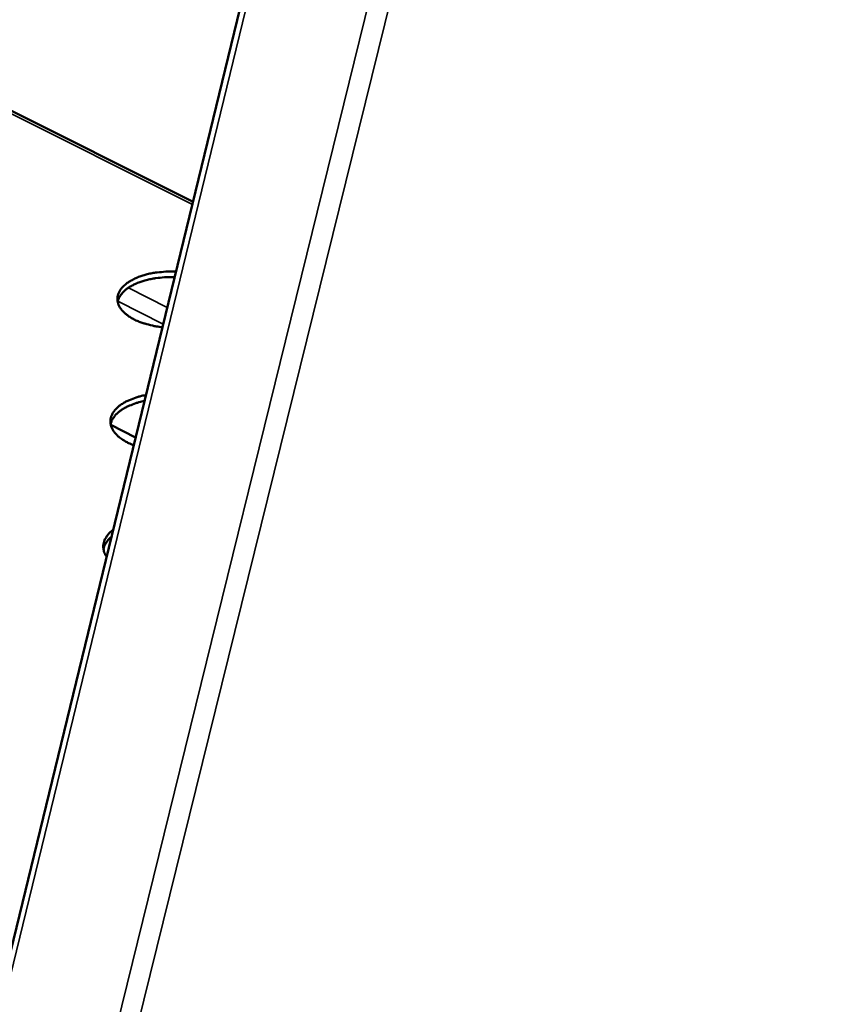
# Model space of a CAD drawing. Units: millimetres. Extents: x 65 to 6320, y 100 to 4100.
# Drawn here: x 5303 to 5444, y 3296 to 3468 of the extents above; entities that cross this region are included whole.
import ezdxf

# ---------------------------------------------------------------- set-up
doc = ezdxf.new("R2010")
doc.units = ezdxf.units.MM
doc.header["$LTSCALE"] = 20
doc.layers.add('Visible (ISO)', color=7, linetype='Continuous', lineweight=50)
doc.layers.add('Visible Narrow (ISO)', color=7, linetype='Continuous', lineweight=35)

msp = doc.modelspace()

# ---------------------------------------------------------------- linework, layer by layer
at = {"layer": 'Visible (ISO)'}
for p, q in [((5346.17, 3489.17), (5286.87, 3245.43)), ((5333.32, 3436.35), (5293.73, 3456.2)), ((5323.32, 3395.24), (5318.99, 3397.45))]:
    msp.add_line(p, q, dxfattribs=at)
at = {"layer": 'Visible (ISO)', "flags": 128}
for points in [[(5328, 3414.48, -0.013899), (5326.89, 3414.62, -0.024283), (5326.26, 3414.75, -0.002834), (5324.92, 3415.1, -0.013636), (5324.64, 3415.18, -0.017182), (5323.94, 3415.43, -0.015674), (5323.2, 3415.76, -0.021305), (5322.62, 3416.07, -0.01912), (5322, 3416.47, -0.027498), (5321.54, 3416.83, -0.024802), (5321.07, 3417.28, -0.035847), (5320.74, 3417.69, -0.033476), (5320.46, 3418.16, -0.044223), (5320.27, 3418.61, -0.04316), (5320.17, 3419.09, -0.047027), (5320.16, 3419.56, -0.047201), (5320.23, 3420.02, -0.040886), (5320.39, 3420.49, -0.042372), (5320.63, 3420.92, -0.03097), (5320.97, 3421.38, -0.033579), (5321.35, 3421.77, -0.023057), (5321.87, 3422.19, -0.025699), (5322.37, 3422.52, -0.018042), (5323.03, 3422.88, -0.020072), (5323.65, 3423.16, -0.015015), (5324.42, 3423.44, -0.01638), (5325.14, 3423.66, -0.013243), (5325.99, 3423.86, -0.014072), (5326.8, 3424, -0.012333), (5327.08, 3424.03, -0.00233), (5328.56, 3424.17, -0.022515), (5329.2, 3424.2, -0.012527), (5330.36, 3424.17)], [(5330.12, 3423.2, 0.012571), (5328.97, 3423.22, 0.02255), (5328.33, 3423.19, 0.002345), (5326.86, 3423.03, 0.012374), (5326.59, 3422.99, 0.014245), (5325.79, 3422.84, 0.013367), (5324.95, 3422.63, 0.016671), (5324.24, 3422.41, 0.015246), (5323.48, 3422.12, 0.020524), (5322.87, 3421.83, 0.01843), (5322.23, 3421.47, 0.026353), (5321.74, 3421.13, 0.023683), (5321.24, 3420.7, 0.034388), (5321.01, 3420.46, 0.015233), (5320.55, 3419.85, 0.059661), (5320.38, 3419.53, 0.035283), (5320.19, 3418.95)], [(5322.99, 3393.9, -0.021929), (5322.09, 3394.27, -0.034915), (5321.56, 3394.56, -0.006561), (5320.66, 3395.15, -0.021665), (5320.4, 3395.35, -0.031652), (5319.97, 3395.75, -0.028895), (5319.56, 3396.24, -0.040882), (5319.28, 3396.69, -0.039047), (5319.06, 3397.19, -0.04781), (5318.95, 3397.68, -0.047399), (5318.93, 3398.18, -0.046154), (5319, 3398.68, -0.046897), (5319.17, 3399.15, -0.036734), (5319.44, 3399.65, -0.03891), (5319.77, 3400.08, -0.027033), (5320.23, 3400.54, -0.029858), (5320.7, 3400.92, -0.020497), (5321.34, 3401.33, -0.022911), (5321.94, 3401.64, -0.016577), (5322.23, 3401.77, -0.004114), (5323.43, 3402.23, -0.028452), (5324.05, 3402.42, -0.016946), (5325.12, 3402.64)], [(5324.87, 3401.62, 0.015518), (5323.9, 3401.4, 0.026432), (5323.34, 3401.22, 0.003475), (5322.24, 3400.8, 0.015231), (5321.99, 3400.69, 0.020418), (5321.43, 3400.4, 0.018419), (5320.83, 3400.04, 0.02592), (5320.39, 3399.7, 0.023449), (5319.93, 3399.29, 0.033188), (5319.72, 3399.05, 0.014152), (5319.3, 3398.46, 0.057373), (5319.14, 3398.15, 0.033889), (5318.96, 3397.58)], [(5318.26, 3374.47, -0.043798), (5317.94, 3375.01, -0.063796), (5317.79, 3375.42, -0.020633), (5317.68, 3376.09, -0.045716), (5317.68, 3376.4, -0.044408), (5317.75, 3376.9, -0.045185), (5317.91, 3377.36, -0.035806), (5318.06, 3377.64, -0.01409), (5318.49, 3378.28, -0.050621), (5318.82, 3378.66, -0.034402), (5319.4, 3379.13)], [(5319.1, 3377.92, 0.026843), (5318.67, 3377.53, 0.041985), (5318.44, 3377.25, 0.009187), (5318.17, 3376.86, 0.010981), (5317.97, 3376.53, 0.050345), (5317.84, 3376.27, 0.029446), (5317.71, 3375.78)]]:
    msp.add_lwpolyline(points, format="xyb", dxfattribs=at)
at = {"layer": 'Visible Narrow (ISO)'}
for p, q in [((5188.92, 2759.41), (5440.44, 3782.03)), ((5443.85, 3780.4), (5192.17, 2758.97)), ((5347.07, 3488.74), (5287.72, 3244.95)), ((5333.21, 3435.88), (5293.25, 3455.92)), ((5322.07, 3421.36), (5328.84, 3417.93)), ((5328.13, 3415.01), (5320.21, 3419.02))]:
    msp.add_line(p, q, dxfattribs=at)

doc.saveas('drawing.dxf')
